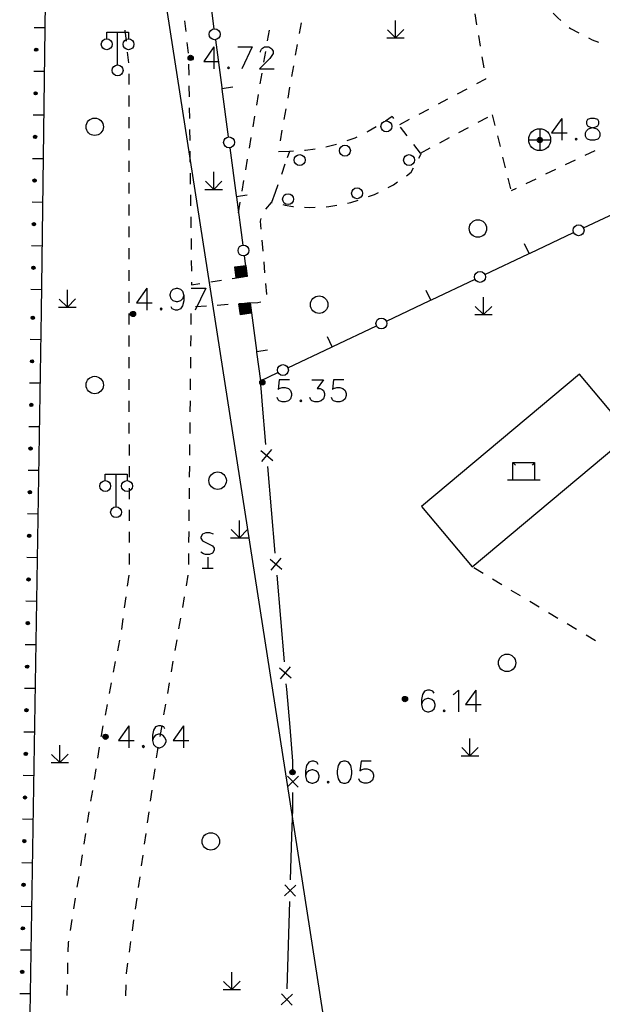
# Model space of a CAD drawing. Units: feet. Extents: x 75080 to 80500, y 84544 to 86098.
# Drawn here: x 80099 to 80125, y 85906 to 85951 of the extents above; entities that cross this region are included whole.
import ezdxf

# ---------------------------------------------------------------- set-up
doc = ezdxf.new("R2010")
doc.units = ezdxf.units.FT
doc.header["$MEASUREMENT"] = 0
doc.layers.add('2', color=7, linetype='Continuous')
doc.layers.add('HDBX', color=5, linetype='Continuous')

msp = doc.modelspace()

# ---------------------------------------------------------------- hatches: boundary and pattern name
at = {"layer": '2', "linetype": 'Continuous'}
for points in [[(80099.5037, 85949.8392, 1), (80099.5018, 85949.6892, 1)], [(80106.7052, 85949.3882, 1), (80106.4652, 85949.3882, 1)], [(80099.4779, 85947.8393, 1), (80099.476, 85947.6893, 1)], [(80099.4521, 85945.8395, 1), (80099.4502, 85945.6895, 1)], [(80122.7262, 85945.6262, 1), (80122.4862, 85945.6262, 1)], [(80099.4263, 85943.8397, 1), (80099.4244, 85943.6897, 1)], [(80099.4006, 85941.8398, 1), (80099.3986, 85941.6898, 1)], [(80099.3748, 85939.84, 1), (80099.3728, 85939.69, 1)], [(80099.3446, 85937.5496, 1), (80099.3421, 85937.3996, 1)], [(80104.0642, 85937.6442, 1), (80103.8242, 85937.6442, 1)], [(80099.3124, 85935.5498, 1), (80099.31, 85935.3999, 1)], [(80109.9962, 85934.5162, 1), (80109.7562, 85934.5162, 1)], [(80099.2802, 85933.5501, 1), (80099.2778, 85933.4001, 1)], [(80099.248, 85931.5503, 1), (80099.2456, 85931.4004, 1)], [(80099.2158, 85929.5506, 1), (80099.2134, 85929.4006, 1)], [(80099.1837, 85927.5509, 1), (80099.1813, 85927.4009, 1)], [(80099.1515, 85925.5511, 1), (80099.1491, 85925.4011, 1)], [(80099.1193, 85923.5514, 1), (80099.1169, 85923.4014, 1)], [(80099.0871, 85921.5516, 1), (80099.0847, 85921.4017, 1)], [(80116.5372, 85919.9912, 1), (80116.2972, 85919.9912, 1)], [(80099.0549, 85919.5519, 1), (80099.0525, 85919.4019, 1)], [(80102.8042, 85918.2622, 1), (80102.5642, 85918.2622, 1)], [(80099.0228, 85917.5522, 1), (80099.0204, 85917.4022, 1)], [(80111.3782, 85916.6372, 1), (80111.1382, 85916.6372, 1)], [(80098.9906, 85915.5524, 1), (80098.9882, 85915.4024, 1)], [(80098.9584, 85913.5527, 1), (80098.956, 85913.4027, 1)], [(80098.9262, 85911.5529, 1), (80098.9238, 85911.403, 1)], [(80098.894, 85909.5532, 1), (80098.8916, 85909.4032, 1)], [(80098.8619, 85907.5535, 1), (80098.8595, 85907.4035, 1)]]:
    msp.add_hatch(color=252, dxfattribs=at).paths.add_polyline_path(points, flags=16)

# ---------------------------------------------------------------- linework, layer by layer
at = {"layer": '2', "color": 252, "linetype": 'Continuous'}
for p, q in [((80107.363, 85952.911), (80107.655, 85950.718)), ((80106.307, 85951.093), (80106.363, 85950.596)), ((80111.577, 85950.501), (80111.664, 85950.993)), ((80115.985, 85950.305), (80115.984, 85951.105)), ((80119.624, 85951.403), (80119.705, 85950.91)), ((80099.916, 85950.759), (80099.416, 85950.765)), ((80103.237, 85949.063), (80103.237, 85950.563)), ((80103.638, 85950.155), (80103.583, 85950.652)), ((80110.116, 85950.173), (80110.2, 85950.665)), ((80115.985, 85950.305), (80115.608, 85950.682)), ((80115.985, 85950.305), (80116.365, 85950.685)), ((80106.419, 85950.099), (80106.475, 85949.603)), ((80107.721, 85950.223), (80108.013, 85948.03)), ((80115.585, 85950.305), (80116.385, 85950.306)), ((80119.787, 85950.416), (80119.868, 85949.923)), ((80103.748, 85949.161), (80103.693, 85949.658)), ((80109.949, 85949.187), (80110.033, 85949.68)), ((80111.402, 85949.517), (80111.489, 85950.009)), ((80119.95, 85949.43), (80120.031, 85948.936)), ((80099.89, 85948.759), (80099.39, 85948.766)), ((80106.494, 85949.103), (80106.501, 85948.603)), ((80111.227, 85948.532), (80111.314, 85949.024)), ((80103.772, 85948.163), (80103.772, 85948.663)), ((80109.782, 85948.201), (80109.865, 85948.694)), ((80106.508, 85948.103), (80106.515, 85947.603)), ((80108.013, 85948.03), (80108.023, 85947.955)), ((80108.018, 85947.992), (80108.514, 85948.058)), ((80108.023, 85947.955), (80108.315, 85945.762)), ((80111.052, 85947.547), (80111.139, 85948.04)), ((80119.257, 85947.961), (80118.815, 85947.727)), ((80103.772, 85947.163), (80103.772, 85947.663)), ((80109.615, 85947.215), (80109.698, 85947.708)), ((80118.373, 85947.493), (80117.932, 85947.259)), ((80106.521, 85947.104), (80106.528, 85946.604)), ((80110.877, 85946.563), (80110.964, 85947.055)), ((80117.49, 85947.026), (80117.048, 85946.792)), ((80099.864, 85946.759), (80099.364, 85946.766)), ((80103.772, 85946.163), (80103.772, 85946.663)), ((80109.447, 85946.229), (80109.531, 85946.722)), ((80116.606, 85946.558), (80116.164, 85946.324)), ((80119.776, 85946.439), (80120.217, 85946.674)), ((80120.413, 85946.779), (80120.534, 85946.294)), ((80106.535, 85946.104), (80106.542, 85945.604)), ((80110.702, 85945.578), (80110.789, 85946.071)), ((80116.519, 85945.819), (80116.214, 85946.215)), ((80118.894, 85945.968), (80119.335, 85946.204)), ((80122.595, 85946.138), (80122.595, 85945.138)), ((80103.772, 85945.163), (80103.772, 85945.663)), ((80109.28, 85945.243), (80109.364, 85945.736)), ((80118.011, 85945.498), (80118.452, 85945.733)), ((80120.655, 85945.809), (80120.776, 85945.324)), ((80122.095, 85945.638), (80123.095, 85945.638)), ((80108.381, 85945.266), (80108.674, 85943.073)), ((80113.276, 85945.417), (80112.79, 85945.298)), ((80117.129, 85945.027), (80116.824, 85945.423)), ((80117.129, 85945.027), (80117.57, 85945.262)), ((80125.124, 85945.124), (80124.672, 85944.909)), ((80099.838, 85944.759), (80099.338, 85944.766)), ((80103.772, 85944.163), (80103.772, 85944.663)), ((80106.549, 85945.104), (80106.555, 85944.604)), ((80109.113, 85944.257), (80109.197, 85944.75)), ((80120.897, 85944.838), (80121.018, 85944.353)), ((80124.221, 85944.695), (80123.769, 85944.48)), ((80110.911, 85944.519), (80110.748, 85944.046)), ((80123.318, 85944.266), (80122.866, 85944.051)), ((80106.562, 85944.104), (80106.569, 85943.604)), ((80107.644, 85943.36), (80107.644, 85944.16)), ((80108.946, 85943.271), (80109.029, 85943.764)), ((80121.139, 85943.868), (80121.26, 85943.383)), ((80122.415, 85943.835), (80121.965, 85943.618)), ((80103.772, 85943.163), (80103.772, 85943.663)), ((80107.244, 85943.36), (80108.044, 85943.36)), ((80107.644, 85943.36), (80107.266, 85943.738)), ((80107.644, 85943.36), (80108.024, 85943.74)), ((80110.585, 85943.574), (80110.46, 85943.213)), ((80121.514, 85943.401), (80121.283, 85943.289)), ((80106.576, 85943.104), (80106.583, 85942.604)), ((80108.674, 85943.073), (80108.683, 85942.999)), ((80108.678, 85943.036), (80109.174, 85943.102)), ((80108.683, 85942.999), (80108.976, 85940.806)), ((80099.812, 85942.76), (80099.312, 85942.766)), ((80103.772, 85942.163), (80103.772, 85942.663)), ((80108.779, 85942.285), (80108.862, 85942.778)), ((80110.041, 85942.458), (80110.302, 85942.758)), ((80124.605, 85941.59), (80126.605, 85942.536)), ((80106.59, 85942.104), (80106.596, 85941.604)), ((80103.772, 85941.163), (80103.772, 85941.663)), ((80106.603, 85941.104), (80106.61, 85940.604)), ((80122.152, 85940.431), (80124.153, 85941.377)), ((80099.787, 85940.76), (80099.287, 85940.766)), ((80103.772, 85940.163), (80103.772, 85940.663)), ((80109.91, 85940.532), (80109.868, 85941.031)), ((80122.118, 85940.415), (80121.905, 85940.867)), ((80109.042, 85940.31), (80109.165, 85939.385)), ((80120.084, 85939.453), (80122.085, 85940.399)), ((80122.085, 85940.399), (80122.152, 85940.431)), ((80106.617, 85940.104), (80106.624, 85939.604)), ((80109.996, 85939.536), (80109.953, 85940.034)), ((80103.772, 85939.163), (80103.772, 85939.663)), ((80108.495, 85939.275), (80108.989, 85939.35)), ((80117.632, 85938.294), (80119.632, 85939.24)), ((80107.506, 85939.123), (80108.001, 85939.199)), ((80099.761, 85938.76), (80099.261, 85938.766)), ((80100.932, 85937.955), (80100.932, 85938.755)), ((80103.772, 85938.163), (80103.772, 85938.663)), ((80117.598, 85938.278), (80117.384, 85938.73)), ((80120.016, 85937.616), (80120.016, 85938.416)), ((80100.532, 85937.955), (80101.332, 85937.956)), ((80100.932, 85937.955), (80100.554, 85938.332)), ((80100.932, 85937.955), (80101.312, 85938.335)), ((80106.811, 85937.985), (80107.31, 85938.02)), ((80107.809, 85938.056), (80108.307, 85938.091)), ((80108.806, 85938.127), (80109.305, 85938.162)), ((80109.315, 85938.163), (80109.604, 85935.969)), ((80115.564, 85937.317), (80117.564, 85938.262)), ((80117.564, 85938.262), (80117.632, 85938.294)), ((80120.016, 85937.616), (80119.638, 85937.994)), ((80120.016, 85937.616), (80120.396, 85937.996)), ((80103.772, 85937.163), (80103.772, 85937.663)), ((80106.609, 85937.166), (80106.614, 85937.666)), ((80119.616, 85937.616), (80120.416, 85937.616)), ((80113.112, 85936.157), (80115.112, 85937.103)), ((80103.773, 85936.163), (80103.772, 85936.663)), ((80106.599, 85936.166), (80106.604, 85936.666)), ((80113.078, 85936.141), (80112.864, 85936.593)), ((80099.727, 85936.468), (80099.227, 85936.476)), ((80111.044, 85935.18), (80113.044, 85936.125)), ((80113.044, 85936.125), (80113.112, 85936.157)), ((80103.773, 85935.163), (80103.773, 85935.663)), ((80106.589, 85935.166), (80106.594, 85935.666)), ((80109.604, 85935.969), (80109.614, 85935.895)), ((80109.609, 85935.932), (80110.104, 85935.998)), ((80099.695, 85934.469), (80099.195, 85934.477)), ((80103.773, 85934.163), (80103.773, 85934.663)), ((80106.578, 85934.166), (80106.583, 85934.666)), ((80103.774, 85933.163), (80103.774, 85933.663)), ((80106.568, 85933.166), (80106.573, 85933.666)), ((80110.037, 85931.655), (80109.866, 85933.648)), ((80099.663, 85932.469), (80099.163, 85932.477)), ((80103.774, 85932.163), (80103.774, 85932.663)), ((80106.558, 85932.166), (80106.563, 85932.666)), ((80103.775, 85931.163), (80103.775, 85931.663)), ((80106.548, 85931.166), (80106.553, 85931.666)), ((80109.809, 85931.385), (80110.35, 85930.929)), ((80109.852, 85930.887), (80110.307, 85931.428)), ((80103.775, 85930.163), (80103.775, 85930.663)), ((80106.538, 85930.166), (80106.543, 85930.666)), ((80121.365, 85930.041), (80121.365, 85930.841)), ((80121.365, 85930.841), (80122.365, 85930.841)), ((80121.365, 85930.841), (80121.483, 85930.712)), ((80122.365, 85930.841), (80122.256, 85930.709)), ((80122.365, 85930.841), (80122.365, 85930.041)), ((80099.631, 85930.469), (80099.131, 85930.477)), ((80103.168, 85928.808), (80103.168, 85930.308)), ((80110.293, 85928.666), (80110.122, 85930.659)), ((80121.115, 85930.041), (80122.615, 85930.041)), ((80103.776, 85929.163), (80103.775, 85929.663)), ((80106.528, 85929.166), (80106.533, 85929.666)), ((80099.598, 85928.469), (80099.099, 85928.477)), ((80103.776, 85928.163), (80103.776, 85928.663)), ((80106.518, 85928.166), (80106.523, 85928.666)), ((80110.463, 85926.674), (80110.293, 85928.666)), ((80108.82, 85927.385), (80108.82, 85928.185)), ((80103.776, 85927.163), (80103.776, 85927.663)), ((80106.507, 85927.166), (80106.513, 85927.666)), ((80108.82, 85927.385), (80108.442, 85927.762)), ((80108.82, 85927.385), (80109.2, 85927.765)), ((80108.42, 85927.385), (80109.22, 85927.386)), ((80103.777, 85926.163), (80103.777, 85926.663)), ((80106.497, 85926.166), (80106.502, 85926.666)), ((80099.566, 85926.47), (80099.066, 85926.478)), ((80107.368, 85926.49), (80107.368, 85925.99)), ((80110.235, 85926.403), (80110.776, 85925.948)), ((80110.278, 85925.905), (80110.734, 85926.446)), ((80107.118, 85925.99), (80107.618, 85925.99)), ((80120.001, 85925.743), (80119.572, 85926)), ((80103.693, 85925.168), (80103.76, 85925.664)), ((80106.394, 85925.175), (80106.48, 85925.667)), ((80120.859, 85925.23), (80120.43, 85925.487)), ((80121.717, 85924.717), (80121.288, 85924.973)), ((80099.534, 85924.47), (80099.034, 85924.478)), ((80103.558, 85924.178), (80103.625, 85924.673)), ((80106.222, 85924.19), (80106.308, 85924.682)), ((80122.575, 85924.203), (80122.146, 85924.46)), ((80123.434, 85923.69), (80123.004, 85923.947)), ((80103.423, 85923.187), (80103.49, 85923.682)), ((80106.05, 85923.205), (80106.136, 85923.697)), ((80110.89, 85921.692), (80110.719, 85923.684)), ((80124.292, 85923.176), (80123.863, 85923.433)), ((80103.242, 85922.203), (80103.336, 85922.694)), ((80105.877, 85922.22), (80105.964, 85922.712)), ((80125.15, 85922.663), (80124.721, 85922.92)), ((80099.502, 85922.47), (80099.002, 85922.478)), ((80103.052, 85921.222), (80103.147, 85921.713)), ((80105.705, 85921.235), (80105.791, 85921.727)), ((80110.662, 85921.421), (80111.203, 85920.966)), ((80110.704, 85920.923), (80111.16, 85921.464)), ((80102.863, 85920.24), (80102.958, 85920.731)), ((80105.533, 85920.25), (80105.619, 85920.742)), ((80099.47, 85920.47), (80098.97, 85920.478)), ((80102.674, 85919.258), (80102.768, 85919.749)), ((80105.36, 85919.265), (80105.447, 85919.757)), ((80099.438, 85918.471), (80098.938, 85918.479)), ((80105.188, 85918.28), (80105.274, 85918.772)), ((80119.399, 85917.39), (80119.398, 85918.19)), ((80100.584, 85917.077), (80100.584, 85917.877)), ((80102.329, 85917.288), (80102.408, 85917.782)), ((80119.399, 85917.39), (80119.022, 85917.768)), ((80119.399, 85917.39), (80119.779, 85917.77)), ((80100.584, 85917.077), (80100.206, 85917.454)), ((80100.584, 85917.077), (80100.964, 85917.457)), ((80118.999, 85917.39), (80119.799, 85917.39)), ((80100.184, 85917.077), (80100.984, 85917.078)), ((80102.172, 85916.3), (80102.251, 85916.794)), ((80104.887, 85916.303), (80104.956, 85916.798)), ((80099.405, 85916.471), (80098.905, 85916.479)), ((80111.023, 85915.96), (80111.526, 85916.457)), ((80111.026, 85916.46), (80111.523, 85915.957)), ((80102.016, 85915.313), (80102.094, 85915.806)), ((80104.749, 85915.312), (80104.818, 85915.807)), ((80099.373, 85914.471), (80098.873, 85914.479)), ((80101.859, 85914.325), (80101.937, 85914.819)), ((80104.61, 85914.322), (80104.679, 85914.817)), ((80101.702, 85913.337), (80101.781, 85913.831)), ((80104.472, 85913.331), (80104.541, 85913.827)), ((80111.171, 85911.71), (80111.231, 85913.709)), ((80101.546, 85912.35), (80101.624, 85912.844)), ((80104.334, 85912.341), (80104.403, 85912.836)), ((80099.341, 85912.471), (80098.841, 85912.479)), ((80101.389, 85911.362), (80101.467, 85911.856)), ((80104.195, 85911.351), (80104.264, 85911.846)), ((80110.898, 85910.968), (80111.413, 85911.452)), ((80110.913, 85911.468), (80111.398, 85910.953)), ((80101.232, 85910.374), (80101.31, 85910.868)), ((80104.057, 85910.36), (80104.126, 85910.855)), ((80099.309, 85910.472), (80098.809, 85910.48)), ((80111.079, 85908.711), (80111.14, 85910.71)), ((80101.075, 85909.387), (80101.154, 85909.881)), ((80103.918, 85909.37), (80103.988, 85909.865)), ((80103.78, 85908.38), (80103.849, 85908.875)), ((80111.019, 85906.712), (80111.079, 85908.711)), ((80099.277, 85908.472), (80098.777, 85908.48)), ((80100.946, 85907.394), (80100.96, 85907.894)), ((80108.471, 85906.671), (80108.47, 85907.471)), ((80100.92, 85906.395), (80100.933, 85906.895)), ((80103.61, 85906.389), (80103.628, 85906.889)), ((80108.471, 85906.671), (80108.094, 85907.048)), ((80108.471, 85906.671), (80108.851, 85907.051)), ((80099.245, 85906.472), (80098.745, 85906.48)), ((80108.071, 85906.671), (80108.871, 85906.672)), ((80110.746, 85905.97), (80111.261, 85906.455)), ((80110.761, 85906.47), (80111.246, 85905.955))]:
    msp.add_line(p, q, dxfattribs=at)
at = {"layer": '2', "color": 252, "linetype": 'Continuous', "flags": 128}
for points in [[(80099.748, 85937.76), (80100.083, 85963.744), (80098.885, 85970.615)], [(80123.211, 85951.446), (80123.432, 85951.222), (80123.573, 85951.102)], [(80102.737, 85950.263), (80102.737, 85950.563), (80103.737, 85950.563), (80103.737, 85950.263)], [(80123.955, 85950.778), (80124.004, 85950.736), (80124.39, 85950.536)], [(80124.834, 85950.306), (80125.009, 85950.215), (80125.294, 85950.111)], [(80107.657, 85949.888), (80107.185, 85949.219), (80107.902, 85949.219)], [(80107.657, 85949.888), (80107.657, 85948.888)], [(80108.744, 85949.888), (80109.413, 85949.888)], [(80109.413, 85949.888), (80108.933, 85948.888)], [(80109.791, 85949.644), (80109.791, 85949.691), (80109.838, 85949.786), (80109.886, 85949.841), (80109.98, 85949.888), (80110.169, 85949.888), (80110.264, 85949.841), (80110.311, 85949.786), (80110.366, 85949.691), (80110.366, 85949.597), (80110.311, 85949.502), (80110.216, 85949.36), (80109.744, 85948.888), (80110.413, 85948.888)], [(80108.319, 85948.982), (80108.271, 85948.935), (80108.319, 85948.888), (80108.366, 85948.935), (80108.319, 85948.982)], [(80120.113, 85948.443), (80120.117, 85948.416), (80119.699, 85948.195)], [(80115.908, 85946.611), (80115.871, 85946.66), (80115.836, 85946.705), (80115.524, 85946.485)], [(80123.613, 85946.614), (80123.141, 85945.945), (80123.858, 85945.945)], [(80123.613, 85946.614), (80123.613, 85945.614)], [(80124.928, 85946.614), (80124.786, 85946.567), (80124.739, 85946.472), (80124.739, 85946.37), (80124.786, 85946.275), (80124.881, 85946.228), (80125.07, 85946.181), (80125.212, 85946.134), (80125.314, 85946.039), (80125.361, 85945.945), (80125.361, 85945.803), (80125.314, 85945.708), (80125.259, 85945.661), (80125.117, 85945.614), (80124.928, 85945.614), (80124.786, 85945.661), (80124.739, 85945.708), (80124.692, 85945.803), (80124.692, 85945.945), (80124.739, 85946.039), (80124.834, 85946.134), (80124.975, 85946.181), (80125.164, 85946.228), (80125.259, 85946.275), (80125.314, 85946.37), (80125.314, 85946.472), (80125.259, 85946.567), (80125.117, 85946.614), (80124.928, 85946.614)], [(80115.1, 85946.221), (80114.735, 85946.009), (80114.665, 85945.975)], [(80114.215, 85945.758), (80114.113, 85945.709), (80113.748, 85945.579)], [(80124.275, 85945.708), (80124.227, 85945.661), (80124.275, 85945.614), (80124.322, 85945.661), (80124.275, 85945.708)], [(80111.305, 85945.108), (80111.113, 85945.102), (80111.012, 85944.811)], [(80112.298, 85945.209), (80111.86, 85945.14), (80111.804, 85945.137)], [(80111.113, 85945.102), (80110.614, 85945.085), (80110.614, 85945.086)], [(80117.049, 85944.787), (80117.139, 85944.957), (80117.161, 85944.993), (80117.129, 85945.027)], [(80116.485, 85943.987), (80116.706, 85944.142), (80116.814, 85944.345)], [(80115.646, 85943.446), (80115.892, 85943.572), (80116.075, 85943.7)], [(80110.46, 85943.213), (80110.302, 85942.758), (80110.32, 85942.754)], [(80113.787, 85942.73), (80113.933, 85942.757), (80114.266, 85942.869)], [(80114.74, 85943.029), (80115.013, 85943.121), (80115.201, 85943.218)], [(80110.811, 85942.659), (80110.916, 85942.638), (80111.279, 85942.578), (80111.304, 85942.577)], [(80111.803, 85942.548), (80112.02, 85942.535), (80112.302, 85942.545)], [(80112.802, 85942.564), (80112.919, 85942.568), (80113.295, 85942.638)], [(80109.825, 85941.529), (80109.793, 85941.898), (80109.823, 85942.024)], [(80104.571, 85938.828), (80104.099, 85938.159), (80104.816, 85938.159)], [(80104.571, 85938.828), (80104.571, 85937.828)], [(80106.272, 85938.489), (80106.217, 85938.348), (80106.122, 85938.253), (80105.981, 85938.206), (80105.933, 85938.206), (80105.792, 85938.253), (80105.697, 85938.348), (80105.65, 85938.489), (80105.65, 85938.537), (80105.697, 85938.686), (80105.792, 85938.781), (80105.933, 85938.828), (80105.981, 85938.828), (80106.122, 85938.781), (80106.217, 85938.686), (80106.272, 85938.489), (80106.272, 85938.253), (80106.217, 85938.017), (80106.122, 85937.875), (80105.981, 85937.828), (80105.886, 85937.828), (80105.744, 85937.875), (80105.697, 85937.97)], [(80106.611, 85938.828), (80107.28, 85938.828)], [(80106.63, 85939.104), (80106.632, 85938.989), (80107.012, 85939.047)], [(80107.28, 85938.828), (80106.8, 85937.828)], [(80110.076, 85938.54), (80110.08, 85938.556), (80110.039, 85939.038)], [(80105.233, 85937.922), (80105.185, 85937.875), (80105.233, 85937.828), (80105.28, 85937.875), (80105.233, 85937.922)], [(80109.315, 85938.163), (80109.667, 85938.178), (80109.813, 85938.202)], [(80103.674, 85855.79), (80101.223, 85872.725), (80099.184, 85887.411), (80099.184, 85902.696), (80099.748, 85937.76)], [(80109.614, 85935.895), (80109.786, 85934.585), (80110.592, 85934.966)], [(80109.866, 85933.648), (80109.847, 85933.871), (80109.786, 85934.585)], [(80111.115, 85934.621), (80110.642, 85934.621), (80110.595, 85934.188), (80110.642, 85934.235), (80110.784, 85934.282), (80110.926, 85934.282), (80111.068, 85934.235), (80111.17, 85934.141), (80111.217, 85933.999), (80111.217, 85933.904), (80111.17, 85933.763), (80111.068, 85933.668), (80110.926, 85933.621), (80110.784, 85933.621), (80110.642, 85933.668), (80110.595, 85933.715), (80110.548, 85933.81)], [(80112.146, 85934.621), (80112.674, 85934.621), (80112.383, 85934.235), (80112.524, 85934.235), (80112.619, 85934.188), (80112.674, 85934.141), (80112.721, 85933.999), (80112.721, 85933.904), (80112.674, 85933.763), (80112.572, 85933.668), (80112.43, 85933.621), (80112.288, 85933.621), (80112.146, 85933.668), (80112.099, 85933.715), (80112.052, 85933.81)], [(80113.619, 85934.621), (80113.146, 85934.621), (80113.099, 85934.188), (80113.146, 85934.235), (80113.288, 85934.282), (80113.43, 85934.282), (80113.572, 85934.235), (80113.674, 85934.141), (80113.721, 85933.999), (80113.721, 85933.904), (80113.674, 85933.763), (80113.572, 85933.668), (80113.43, 85933.621), (80113.288, 85933.621), (80113.146, 85933.668), (80113.099, 85933.715), (80113.052, 85933.81)], [(80111.635, 85933.715), (80111.587, 85933.668), (80111.635, 85933.621), (80111.682, 85933.668), (80111.635, 85933.715)], [(80102.668, 85930.008), (80102.668, 85930.308), (80103.668, 85930.308), (80103.668, 85930.008)], [(80107.63, 85927.544), (80107.472, 85927.615), (80107.29, 85927.615), (80107.126, 85927.544), (80107.054, 85927.418), (80107.054, 85927.371), (80107.133, 85927.253), (80107.59, 85927.016), (80107.668, 85926.906), (80107.661, 85926.812), (80107.59, 85926.686), (80107.456, 85926.615), (80107.267, 85926.615), (80107.18, 85926.646), (80107.054, 85926.733)], [(80110.719, 85923.684), (80110.548, 85925.676), (80110.548, 85925.677)], [(80111.146, 85918.703), (80110.996, 85920.449), (80110.975, 85920.695)], [(80117.749, 85920.261), (80117.694, 85920.356), (80117.552, 85920.403), (80117.457, 85920.403), (80117.316, 85920.356), (80117.221, 85920.206), (80117.174, 85919.97), (80117.174, 85919.734), (80117.221, 85919.545), (80117.316, 85919.45), (80117.457, 85919.403), (80117.505, 85919.403), (80117.646, 85919.45), (80117.749, 85919.545), (80117.796, 85919.686), (80117.796, 85919.734), (80117.749, 85919.875), (80117.646, 85919.97), (80117.505, 85920.017), (80117.457, 85920.017), (80117.316, 85919.97), (80117.221, 85919.875), (80117.174, 85919.734)], [(80118.631, 85920.206), (80118.725, 85920.261), (80118.867, 85920.403), (80118.867, 85919.403)], [(80119.669, 85920.403), (80119.197, 85919.734), (80119.914, 85919.734)], [(80119.669, 85920.403), (80119.669, 85919.403)], [(80118.214, 85919.497), (80118.166, 85919.45), (80118.214, 85919.403), (80118.261, 85919.45), (80118.214, 85919.497)], [(80102.486, 85918.276), (80102.493, 85918.32), (80102.579, 85918.767)], [(80103.756, 85918.762), (80103.284, 85918.093), (80104.001, 85918.093)], [(80103.756, 85918.762), (80103.756, 85917.762)], [(80105.41, 85918.62), (80105.355, 85918.715), (80105.213, 85918.762), (80105.118, 85918.762), (80104.977, 85918.715), (80104.882, 85918.565), (80104.835, 85918.329), (80104.835, 85918.093), (80104.882, 85917.904), (80104.977, 85917.809), (80105.118, 85917.762), (80105.166, 85917.762), (80105.307, 85917.809), (80105.41, 85917.904), (80105.457, 85918.045), (80105.457, 85918.093), (80105.41, 85918.234), (80105.307, 85918.329), (80105.166, 85918.376), (80105.118, 85918.376), (80104.977, 85918.329), (80104.882, 85918.234), (80104.835, 85918.093)], [(80106.26, 85918.762), (80105.788, 85918.093), (80106.504, 85918.093)], [(80106.26, 85918.762), (80106.26, 85917.762)], [(80111.277, 85916.708), (80111.279, 85917.149), (80111.146, 85918.703)], [(80104.418, 85917.856), (80104.37, 85917.809), (80104.418, 85917.762), (80104.465, 85917.809), (80104.418, 85917.856)], [(80105.025, 85917.293), (80105.064, 85917.57), (80105.102, 85917.787)], [(80112.433, 85916.995), (80112.378, 85917.09), (80112.236, 85917.137), (80112.141, 85917.137), (80112, 85917.09), (80111.905, 85916.94), (80111.858, 85916.704), (80111.858, 85916.468), (80111.905, 85916.279), (80112, 85916.184), (80112.141, 85916.137), (80112.189, 85916.137), (80112.33, 85916.184), (80112.433, 85916.279), (80112.48, 85916.42), (80112.48, 85916.468), (80112.433, 85916.609), (80112.33, 85916.704), (80112.189, 85916.751), (80112.141, 85916.751), (80112, 85916.704), (80111.905, 85916.609), (80111.858, 85916.468)], [(80113.591, 85917.137), (80113.449, 85917.09), (80113.354, 85916.94), (80113.307, 85916.704), (80113.307, 85916.562), (80113.354, 85916.326), (80113.449, 85916.184), (80113.591, 85916.137), (80113.685, 85916.137), (80113.827, 85916.184), (80113.929, 85916.326), (80113.976, 85916.562), (80113.976, 85916.704), (80113.929, 85916.94), (80113.827, 85917.09), (80113.685, 85917.137), (80113.591, 85917.137)], [(80114.874, 85917.137), (80114.401, 85917.137), (80114.354, 85916.704), (80114.401, 85916.751), (80114.543, 85916.798), (80114.685, 85916.798), (80114.827, 85916.751), (80114.929, 85916.657), (80114.976, 85916.515), (80114.976, 85916.42), (80114.929, 85916.279), (80114.827, 85916.184), (80114.685, 85916.137), (80114.543, 85916.137), (80114.401, 85916.184), (80114.354, 85916.231), (80114.307, 85916.326)], [(80112.898, 85916.231), (80112.85, 85916.184), (80112.898, 85916.137), (80112.945, 85916.184), (80112.898, 85916.231)], [(80111.231, 85913.709), (80111.269, 85914.94), (80111.272, 85915.708)], [(80100.973, 85908.394), (80100.984, 85908.811), (80100.997, 85908.893)], [(80103.646, 85907.389), (80103.647, 85907.427), (80103.711, 85907.884)]]:
    msp.add_lwpolyline(points, dxfattribs=at)
for points in [[(80108.616, 85939.806), (80109.112, 85939.866), (80109.172, 85939.369), (80108.675, 85939.31)], [(80108.803, 85938.11), (80109.299, 85938.175), (80109.364, 85937.68), (80108.869, 85937.614)], [(80117.17, 85928.822), (80119.495, 85926.046), (80126.744, 85932.117), (80124.419, 85934.893)]]:
    msp.add_lwpolyline(points, close=True, dxfattribs=at)
at = {"layer": '2', "color": 252, "linetype": 'Continuous'}
for centre, radius in [((80107.6878, 85950.4704), 0.25), ((80102.737, 85950.013), 0.25), ((80103.737, 85950.013), 0.25), ((80099.5027, 85949.7642), 0.075), ((80106.5852, 85949.3882), 0.12), ((80106.5851, 85949.3881), 0.0792), ((80106.5851, 85949.3881), 0.036), ((80103.237, 85948.813), 0.25), ((80099.4769, 85947.7643), 0.075), ((80102.188, 85946.23), 0.4), ((80115.567, 85946.248), 0.25), ((80122.595, 85945.638), 0.5), ((80099.4512, 85945.7645), 0.075), ((80108.3483, 85945.5142), 0.25), ((80122.6062, 85945.6262), 0.12), ((80122.6061, 85945.6261), 0.0792), ((80122.6061, 85945.6261), 0.036), ((80113.664, 85945.135), 0.25), ((80111.587, 85944.703), 0.25), ((80116.605, 85944.703), 0.25), ((80099.4254, 85943.7647), 0.075), ((80114.22, 85943.183), 0.25), ((80111.056, 85942.911), 0.25), ((80119.762, 85941.564), 0.4), ((80099.3996, 85941.7648), 0.075), ((80124.3787, 85941.4836), 0.25), ((80109.0087, 85940.558), 0.25), ((80099.3738, 85939.765), 0.075), ((80119.8583, 85939.3466), 0.25), ((80112.48, 85938.072), 0.4), ((80099.3434, 85937.4746), 0.075), ((80103.9442, 85937.6442), 0.12), ((80103.9441, 85937.6441), 0.0792), ((80103.9441, 85937.6441), 0.036), ((80115.338, 85937.2097), 0.25), ((80099.3112, 85935.4748), 0.075), ((80110.8177, 85935.0727), 0.25), ((80102.188, 85934.388), 0.4), ((80109.8762, 85934.5162), 0.12), ((80109.8761, 85934.5161), 0.0792), ((80109.8761, 85934.5161), 0.036), ((80099.279, 85933.4751), 0.075), ((80099.2468, 85931.4754), 0.075), ((80107.824, 85930.005), 0.4), ((80102.668, 85929.758), 0.25), ((80103.668, 85929.758), 0.25), ((80099.2146, 85929.4756), 0.075), ((80103.168, 85928.558), 0.25), ((80099.1825, 85927.4759), 0.075), ((80099.1503, 85925.4761), 0.075), ((80099.1181, 85923.4764), 0.075), ((80121.1, 85921.65), 0.4), ((80099.0859, 85921.4767), 0.075), ((80116.4172, 85919.9912), 0.12), ((80116.4171, 85919.9911), 0.0792), ((80116.4171, 85919.9911), 0.036), ((80099.0537, 85919.4769), 0.075), ((80102.6842, 85918.2622), 0.12), ((80102.6841, 85918.2621), 0.0792), ((80102.6841, 85918.2621), 0.036), ((80099.0216, 85917.4772), 0.075), ((80111.2582, 85916.6372), 0.12), ((80111.2581, 85916.6371), 0.0792), ((80111.2581, 85916.6371), 0.036), ((80098.9894, 85915.4774), 0.075), ((80098.9572, 85913.4777), 0.075), ((80107.511, 85913.464), 0.4), ((80098.925, 85911.4779), 0.075), ((80098.8928, 85909.4782), 0.075), ((80098.8607, 85907.4785), 0.075)]:
    msp.add_circle(centre, radius, dxfattribs=at)
msp.add_arc((80107.3679, 85927.11), 0.625, 0, 0, dxfattribs=at)
msp.add_solid([(80108.675, 85939.31), (80108.616, 85939.806), (80109.172, 85939.369), (80109.112, 85939.866)], dxfattribs=at)
at = {"layer": '2', "color": 252, "linetype": 'Continuous', "extrusion": (0, 0, -1)}
msp.add_solid([(-80108.869, 85937.614), (-80108.803, 85938.11), (-80109.364, 85937.68), (-80109.299, 85938.175)], dxfattribs=at)
at = {"layer": 'HDBX'}
msp.add_line((80136.0897, 85754.8095), (80101.1985, 85979.3076), dxfattribs=at)

doc.saveas('drawing.dxf')
